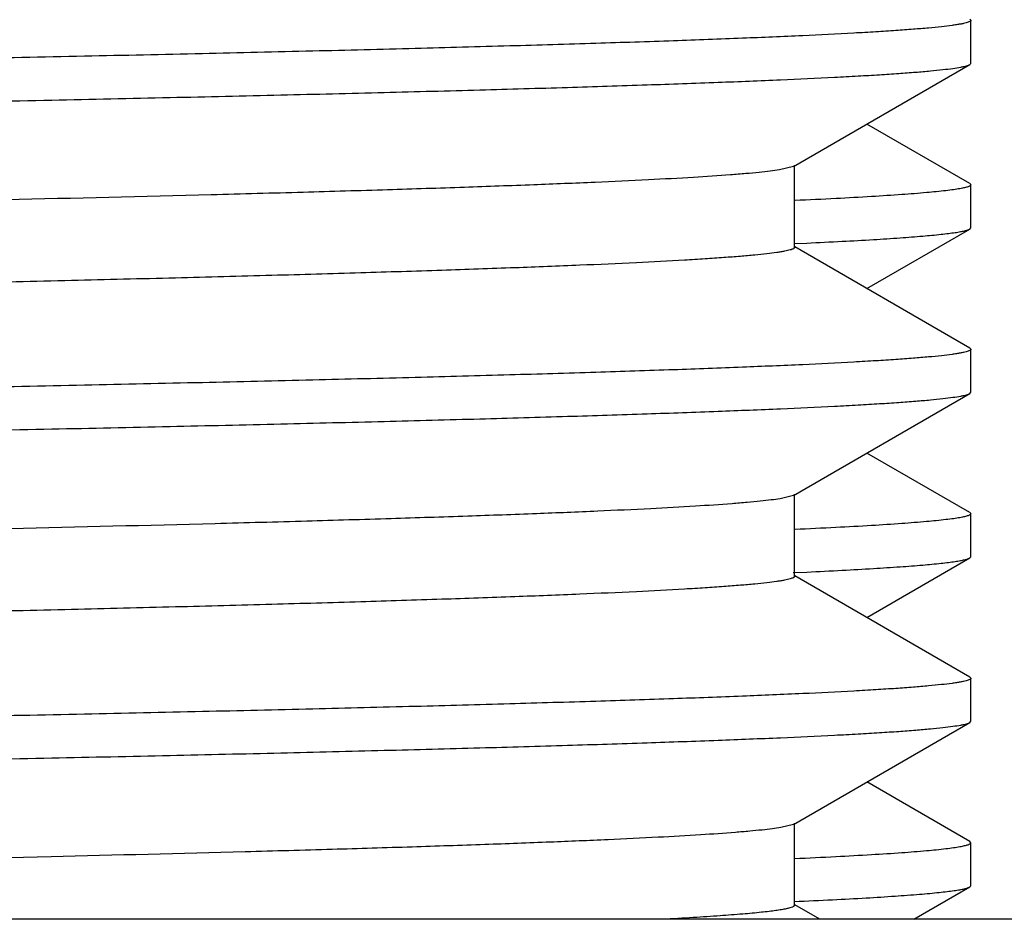
# Model space of a CAD drawing. Units: inches. Extents: x 0 to 11, y 0 to 8.5.
# Drawn here: x 5.6 to 5.7, y 3.9 to 4 of the extents above; entities that cross this region are included whole.
import ezdxf

# ---------------------------------------------------------------- set-up
doc = ezdxf.new("R2010")
doc.units = ezdxf.units.IN
doc.header["$LTSCALE"] = 0.605
doc.header["$MEASUREMENT"] = 0
doc.layers.get('0').update_dxf_attribs({"linetype": 'CONTINUOUS'})

msp = doc.modelspace()

# ---------------------------------------------------------------- linework, layer by layer
at = {"color": 7, "linetype": 'Continuous'}
for p, q in [((5.6813749773, 3.9693676231), (5.6814549689, 3.9692752359)), ((5.6814549689, 3.9660040281), (5.6814549689, 3.9692752359)), ((5.667966196, 3.9581678914), (5.6813749773, 3.9659116411)), ((5.6813749773, 3.9659116411), (5.6814549689, 3.9660040281)), ((5.6813749775, 3.9568676354), (5.6735448074, 3.9613896382)), ((5.667966196, 3.9581678914), (5.666902274400001, 3.9579064141)), ((5.6680499687, 3.9520146477), (5.6680499687, 3.9582646477)), ((5.6813749775, 3.9568676354), (5.6814549689, 3.9567752485)), ((5.6814549689, 3.9535040331), (5.6814549689, 3.9567752485)), ((5.673544819500001, 3.94888965), (5.6813749772, 3.9534116458)), ((5.6813749772, 3.9534116458), (5.6814549689, 3.9535040331)), ((5.668079332, 3.9523048603), (5.6689895096, 3.9523466794)), ((5.6813749773, 3.9443676543), (5.6680709192, 3.9520509242)), ((5.6813749773, 3.9443676543), (5.6814549689, 3.9442752672)), ((5.6814549689, 3.9410040279), (5.6814549689, 3.9442752672)), ((5.6813749771, 3.9409116405), (5.6814549689, 3.9410040279)), ((5.667966194, 3.9331678899), (5.6813749771, 3.9409116405)), ((5.6813749772, 3.9318676585), (5.6735448276, 3.9363896495)), ((5.6679661339, 3.9331678898), (5.6669598605, 3.9329155129)), ((5.668049967000001, 3.9270146464), (5.668049967000001, 3.9332646464)), ((5.6813749772, 3.9318676585), (5.6814549689, 3.9317752712)), ((5.6814549689, 3.9285040175), (5.6814549689, 3.9317752712)), ((5.6735448312, 3.9238896411), (5.6813749771, 3.9284116301)), ((5.6813749771, 3.9284116301), (5.6814549689, 3.9285040175)), ((5.667957850900001, 3.9273013573), (5.6680793986, 3.9273048468)), ((5.6813749771, 3.9193676523), (5.6680709175, 3.9270509231)), ((5.6680793986, 3.9273048468), (5.668991870399999, 3.9273467733)), ((5.6813749771, 3.9193676523), (5.6814549689, 3.9192752649)), ((5.6814549689, 3.9160040066), (5.6814549689, 3.9192752649)), ((5.6679661925, 3.9081678676), (5.6813749771, 3.9159116192)), ((5.6813749771, 3.9159116192), (5.6814549689, 3.9160040066)), ((5.681374977000001, 3.9068676408), (5.673544830700001, 3.9113896299)), ((5.6679661451, 3.9081678676), (5.6670156412, 3.9079245555)), ((5.6680499655, 3.9020146242), (5.6680499655, 3.9082646242)), ((5.6814549689, 3.9067752533), (5.681374977000001, 3.9068676408)), ((5.6814549689, 3.9035039998), (5.6814549689, 3.9067752533)), ((5.6771178485, 3.9009530855), (5.6813749772, 3.9034116125)), ((5.6813749772, 3.9034116125), (5.6814549689, 3.9035039998)), ((5.669971829700001, 3.9009530855), (5.668070916, 3.9020509008)), ((5.837454968899999, 3.9009530855), (4.9319549689, 3.9009530855))]:
    msp.add_line(p, q, dxfattribs=at)
for points, knots in [([(5.6680498946, 3.9770146179), (5.6680498944, 3.9770063554), (5.6680456227, 3.976988349), (5.668028315700001, 3.9769635657), (5.6680010555, 3.9769394241), (5.667946052, 3.976904248), (5.6678493826, 3.9768625247), (5.6677015215, 3.9768153395), (5.667511991, 3.9767678547), (5.6672808012, 3.9767200772), (5.6670078027, 3.9766721337), (5.6665608328, 3.9766039386), (5.6658973165, 3.9765208154), (5.6649757055, 3.9764253601), (5.663887950399999, 3.9763295794), (5.662634686100001, 3.976233515), (5.6612166523, 3.9761372671), (5.6589992011, 3.9760022353), (5.6558222238, 3.9758364193), (5.6515290899, 3.9756448527), (5.6466031613, 3.9754528335), (5.6410560341, 3.9752604144), (5.6349009158, 3.9750677573), (5.6281523326, 3.9748748998), (5.6208263447, 3.9746819095), (5.6129402732, 3.9744888025), (5.6045128712, 3.9742956166), (5.595564081799999, 3.9741023528), (5.5826522673, 3.9738382159), (5.565378305599999, 3.9735106256), (5.5434057674, 3.9731258611), (5.519928423400001, 3.9727407686), (5.4951688783, 3.9723554214), (5.469361909600001, 3.9719698992), (5.442752210599999, 3.9715842545), (5.415592107, 3.9711985326), (5.388139122, 3.9708127712), (5.3606535788, 3.9704270056), (5.333396087300001, 3.9700412703), (5.3066251153, 3.9696556028), (5.2805944993, 3.969270045), (5.255551069, 3.9688846498), (5.2317322834, 3.9684994807), (5.2093639908, 3.9681146407), (5.1886582864, 3.9677302199), (5.1725334313, 3.9674019577), (5.1606106417, 3.9671368843), (5.152451906600001, 3.9669437348), (5.1448440188, 3.966750679), (5.1378050976, 3.9665577561), (5.131351753500001, 3.9663649859), (5.1254993676, 3.9661724434), (5.1202617302, 3.965980206), (5.1156513308, 3.9657883757), (5.1122066942, 3.9656227174), (5.1097728248, 3.9654882006), (5.108191041, 3.9653918317), (5.1067732447, 3.9652955917), (5.1055202556, 3.9651995305), (5.104432768, 3.9651037127), (5.1035113337, 3.9650083625), (5.1027565144, 3.9649135041), (5.1022323036, 3.9648304318), (5.101897370400001, 3.9647612619), (5.1017079695, 3.9647137466), (5.1015601979, 3.9646666105), (5.1014771216, 3.9646306461), (5.1014437608, 3.9646113854)], [0, 0, 0, 0, 4.37246e-05, 9.46938e-05, 0.0001577005, 0.0002353393, 0.0004393082, 0.0007123088000000001, 0.0010564362, 0.0014726511, 0.0019614364, 0.0025230523, 0.0038652276, 0.005499630699999999, 0.0074260693, 0.0096436563, 0.012151196, 0.0149474174, 0.021399956, 0.02898619, 0.0376889339, 0.0474873967, 0.0583588841, 0.0702773972, 0.0832150877, 0.09714104949999999, 0.1120225619, 0.1278241556, 0.1445086023, 0.1803654873, 0.219253437, 0.2608039152, 0.3046230466, 0.3502955014, 0.3973882647, 0.4454549558, 0.494039831, 0.5426823565, 0.590921327, 0.6382994817000001, 0.6843676272, 0.728689079, 0.7708436769, 0.8104318481999999, 0.8470783939000001, 0.8804360174, 0.8957813383, 0.9101887418000001, 0.9236236932999999, 0.936054817, 0.9474522995999999, 0.9577896407, 0.9670420353, 0.9751881731, 0.982208635, 0.9852917213, 0.9880876848000001, 0.9905948170000001, 0.9928118198, 0.9947377769, 0.9963719095, 0.9977136927, 0.9987634429000001, 0.9991793816, 0.9995232909, 0.9997961455, 1, 1, 1, 1]), ([(5.6814549689, 3.9692752359), (5.681454969, 3.9692668873), (5.681450330800001, 3.9692485581), (5.6814318288, 3.9692236307), (5.6814028329, 3.9691993601), (5.6813441774, 3.9691638775), (5.681241320800001, 3.9691218882), (5.6810841073, 3.969074365), (5.6808825712, 3.9690265286), (5.680636725, 3.968978383), (5.680346400399999, 3.9689300689), (5.6798709244, 3.9688613326), (5.679165108099999, 3.9687775719), (5.678184831, 3.9686813823), (5.677027894400001, 3.9685848499), (5.6756949438, 3.9684880323), (5.6741867272, 3.9683910402), (5.6718283431, 3.9682549641), (5.6684496402, 3.9680878395), (5.6638843054, 3.9678948009), (5.6586464168, 3.9677012687), (5.6527486666, 3.9675073649), (5.646205155800001, 3.9673131943), (5.639031724800001, 3.9671188443), (5.6312455698, 3.9669243409), (5.622865526699999, 3.9667297369), (5.6139117009, 3.9665350389), (5.6044057349, 3.9663402746), (5.590694288200001, 3.9660741051), (5.572357107899999, 3.9657440066), (5.549041394, 3.9653562537), (5.524143040499999, 3.9649681725), (5.497901839600001, 3.9645798359), (5.4705704936, 3.9641913244), (5.442412225700001, 3.9638026921), (5.4136982059, 3.963413984), (5.3944005006, 3.9631552394), (5.384704968899999, 3.9630252402)], [0, 0, 0, 0, 8.43538e-05, 0.000184106, 0.000309078, 0.0004643696, 0.0008750363, 0.0014267795, 0.0021234069, 0.0029667177, 0.0039576713, 0.0050968184, 0.0078205778, 0.0111382215, 0.0150486801, 0.019550446, 0.024641542, 0.0303189102, 0.0434188596, 0.0588208847, 0.0764876498, 0.09637795130000001, 0.1184433293, 0.1426317388, 0.1688842215, 0.1971384737, 0.227325775, 0.2593742761, 0.2932060842, 0.3658911486999999, 0.4446815172, 0.5288186067, 0.6174925222, 0.709849398, 0.8050000969, 0.9020283644, 1, 1, 1, 1]), ([(5.384704968899999, 3.9597540322), (5.3942576165, 3.9598821156), (5.4132736664, 3.960137084), (5.441575306, 3.9605201027), (5.469345333500001, 3.9609030514), (5.4963241129, 3.9612858884), (5.5222594739, 3.9616685619), (5.546908964400001, 3.9620510088), (5.570042158500001, 3.9624331269), (5.5914428175, 3.9628148261), (5.608101359500001, 3.9631408041), (5.6204133705, 3.9634040345), (5.6288348063, 3.9635958148), (5.636685400000001, 3.9637874977), (5.6439467495, 3.9639790527), (5.6506019211, 3.9641704493), (5.656635315, 3.9643616253), (5.6620328787, 3.9645524881), (5.6667819657, 3.9647429531), (5.6703288001, 3.9649074407), (5.6728336821, 3.9650410268), (5.6744606101, 3.9651367091), (5.675918136900001, 3.965232257), (5.6772054167, 3.9653276273), (5.6783217347, 3.9654227533), (5.6792665563, 3.9655174049), (5.6800393106, 3.9656115517), (5.6805750787, 3.9656940149), (5.680916516900001, 3.96576275), (5.6811087397, 3.9658098878), (5.681257968500001, 3.9658566278), (5.6813415976, 3.9658923918), (5.68137494, 3.965911641)], [0, 0, 0, 0, 0.0965691756, 0.1922361571, 0.2861060867, 0.3773020849, 0.4649716985, 0.5482955711, 0.6264951171, 0.6988395246, 0.7646529967, 0.7949158315000001, 0.8233207498999999, 0.8498009664, 0.8742951599, 0.8967457244, 0.9171008033, 0.9353126851000001, 0.9513395512, 0.9651441312000001, 0.9712030867, 0.9766953934, 0.9816178314, 0.9859676163, 0.9897429740000001, 0.9929425036, 0.9955652543000001, 0.9976115390000001, 0.998419581, 0.9990853795, 0.9996108334999999, 1, 1, 1, 1]), ([(5.666902274400001, 3.9579064141), (5.6666737253, 3.957870717), (5.6661626311, 3.9578020336), (5.6653149638, 3.9577087322), (5.664307916799999, 3.9576150222), (5.6626487392, 3.9574813463), (5.6601806653, 3.9573187474), (5.6567503934, 3.9571321061), (5.652701830800001, 3.9569447361), (5.6480442304, 3.9567567819), (5.642788058300001, 3.9565684568), (5.6369453317, 3.9563798829), (5.6305292364, 3.9561910956), (5.6208714473, 3.9559295703), (5.607485989400001, 3.9556069326), (5.589935649299999, 3.9552314406), (5.5705204464, 3.9548552972), (5.5494167901, 3.954478642), (5.5268164385, 3.9541016425), (5.5029247478, 3.9537243896), (5.4779588184, 3.9533469565), (5.4521455063, 3.9529693959), (5.4257193731, 3.9525917506), (5.3989205487, 3.9522140567), (5.3719925463, 3.9518363463), (5.3451800624, 3.9514586506), (5.3187267296, 3.9510810017), (5.2928729352, 3.9507034352), (5.2678535968, 3.9503259938), (5.2438960709, 3.9499487282), (5.2212180413, 3.9495717155), (5.200025585400001, 3.9491950262), (5.183382447, 3.948874229), (5.1709539129, 3.9486155738), (5.162347322900001, 3.9484263814), (5.154246158, 3.9482372632), (5.1466688113, 3.9480482244), (5.1396325319, 3.9478592982), (5.1331532686, 3.9476705031), (5.1272457936, 3.9474819037), (5.121923471100001, 3.9472935374), (5.1171984443, 3.9471055628), (5.1130813638, 3.9469180302), (5.110035179300001, 3.9467557015), (5.1079093331, 3.9466235105), (5.106550039, 3.9465292905), (5.1053487645, 3.9464352493), (5.104306185, 3.9463414872), (5.103422889, 3.9462480429), (5.102786998, 3.9461666702), (5.1023586693, 3.9460999122), (5.1020970442, 3.9460529804), (5.1018754765, 3.9460061959), (5.1016938259, 3.945959733), (5.1015520775, 3.9459134534), (5.101459462799999, 3.9458727601), (5.1014067564, 3.9458380845), (5.1013749153, 3.9458098123), (5.1013600361, 3.9457818247), (5.1013600392, 3.9457646521)], [0, 0, 0, 0, 0.0012265137, 0.0027337418, 0.0045214793, 0.006588970400000001, 0.0115594496, 0.017635565, 0.0248037947, 0.033048669, 0.0423512664, 0.05269106849999999, 0.0640442676, 0.0763856063, 0.1039176843, 0.1350375976, 0.1694628842, 0.2068809426, 0.2469519622, 0.2893119424, 0.3335761148, 0.3793423419, 0.4261948626, 0.4737080265999999, 0.5214501562, 0.5689875436, 0.6158882602, 0.6617262722, 0.7060850879999999, 0.7485617957999999, 0.7887704765000001, 0.8263459573, 0.8609469282, 0.8770326712000001, 0.8922592407, 0.9065921156, 0.9199986501, 0.9324486056999999, 0.9439135517, 0.9543677818, 0.9637873431999999, 0.9721513654999999, 0.9794406963, 0.9856395831999999, 0.9883255849, 0.9907341344, 0.9928640977, 0.9947144156000001, 0.9962842604000001, 0.9975734859000001, 0.9981130093, 0.9985826391, 0.9989826470000001, 0.9993135264, 0.9995762284, 0.9997728203, 0.9998478525, 0.999908947, 1, 1, 1, 1]), ([(5.6814548504, 3.9567752484), (5.681454827300001, 3.9567447416), (5.6814066776, 3.9566983235), (5.681330731599999, 3.9566585979), (5.681237028, 3.9566211549), (5.6811186692, 3.9565846899), (5.680973814, 3.9565476185), (5.6808029679, 3.9565105791), (5.6805232642, 3.9564578669), (5.6801077472, 3.9563936018), (5.6792691807, 3.9562865946), (5.6779596714, 3.9561583566), (5.676076677999999, 3.9560117866), (5.673780945599999, 3.9558644754), (5.6710757237, 3.9557164015), (5.6691358122, 3.9556238333), (5.6680982745, 3.9555769344)], [0, 0, 0, 0, 0.0067954936, 0.0124106042, 0.0197832414, 0.0289908338, 0.0400722231, 0.0530492739, 0.0679353587, 0.1034636838, 0.1466884035, 0.2562303153, 0.3965066658, 0.5673906665999999, 0.768649384, 1, 1, 1, 1]), ([(5.6689895096, 3.9523466794), (5.6698855065, 3.9523885696), (5.6715705343, 3.9524714322), (5.673936305800001, 3.9526032998), (5.6759784707, 3.952734695), (5.677694721900001, 3.9528655605), (5.6789198864, 3.9529797375), (5.6797352175, 3.9530737826), (5.6802235993, 3.9531394888), (5.6806295256, 3.9532047664), (5.6809528335, 3.9532696407), (5.681170196799999, 3.9533266544), (5.6813014997, 3.953374698), (5.681353031900001, 3.9533990247), (5.6813748759, 3.9534116458)], [0, 0, 0, 0, 0.2161095978, 0.4064639552000001, 0.570868845, 0.7091392406, 0.8211535416, 0.8672999917, 0.9068707762, 0.939873932, 0.9663332467, 0.9863115681999999, 0.9939217684, 1, 1, 1, 1]), ([(5.668049917999999, 3.9520146477), (5.668049922200001, 3.952006386), (5.668045659500001, 3.9519883792), (5.6680283589, 3.9519635943), (5.6680011004, 3.9519394524), (5.6679460876, 3.9519042743), (5.6678493922, 3.9518625551), (5.667701502999999, 3.9518153737), (5.6675119583, 3.9517678871), (5.6672807751, 3.9517201082), (5.6670077976, 3.9516721636), (5.6665608539, 3.9516039663), (5.6658973337, 3.95152084), (5.6649757028, 3.9514253944), (5.6638879373, 3.951329612), (5.6626346944, 3.9512335442), (5.661216668200001, 3.951137294), (5.658999215700001, 3.9510022708), (5.6558222226, 3.9508364467), (5.651529094400001, 3.9506448847), (5.646603162100001, 3.9504528632), (5.6410560373, 3.9502604452), (5.6349009203, 3.950067788), (5.628152335599999, 3.9498749301), (5.620826351, 3.9496819407), (5.6129402752, 3.9494888325), (5.6045128805, 3.9492956481), (5.5955640834, 3.9491023827), (5.5826522675, 3.9488382474), (5.5653782956, 3.948510656), (5.5434057578, 3.9481258919), (5.519928413, 3.9477407992), (5.495168870800001, 3.947355452), (5.469361902899999, 3.9469699296), (5.442752209199999, 3.9465842848), (5.4155921072, 3.9461985627), (5.3881391292, 3.9458128011), (5.3606535876, 3.9454270352), (5.3333961036, 3.9450412998), (5.3066251326, 3.9446556319), (5.2805945233, 3.9442700739), (5.2555510932, 3.9438846783), (5.231732312, 3.9434995089), (5.209364018500001, 3.9431146683), (5.188658315500001, 3.9427302478), (5.1725334445, 3.9424019832), (5.1606106538, 3.9421369124), (5.1524519052, 3.9419437596), (5.1448440298, 3.9417507067), (5.137805097, 3.9415577805), (5.1313517618, 3.941365013), (5.1254993673, 3.9411724676), (5.1202617364, 3.9409802319), (5.1156513311, 3.9407884006), (5.1122066823, 3.9406227393), (5.1097728103, 3.9404882278), (5.1081910424, 3.9403918565), (5.1067732615, 3.9402956125), (5.1055202582, 3.9401995538), (5.1044327535, 3.9401037405), (5.1035113326, 3.9400083888), (5.1027565302, 3.9399135208), (5.1022323137, 3.9398304527), (5.1018973516, 3.9397612856), (5.1017079341, 3.9397137717), (5.1015601638, 3.9396666388), (5.1014770966, 3.939630672), (5.1014437472, 3.9396114085)], [0, 0, 0, 0, 4.37203e-05, 9.46819e-05, 0.0001576845, 0.0002353279, 0.0004393426, 0.0007124088, 0.0010565629, 0.0014727608, 0.0019615036, 0.0025230701, 0.003865202, 0.005499719399999999, 0.0074261861, 0.0096436862, 0.0121511726, 0.0149474947, 0.0213999886, 0.0289862512, 0.037688978, 0.0474874469, 0.0583589299, 0.0702774318, 0.0832151431, 0.0971410741, 0.1120226163, 0.1278241689, 0.1445086636, 0.1803655432, 0.2192534968, 0.2608039642, 0.3046230968, 0.3502955349, 0.3973882983, 0.4454549662, 0.4940398438, 0.5426823411999999, 0.5909213168999999, 0.6382994427, 0.6843675947, 0.7286890223, 0.7708436259, 0.8104317819, 0.847078332, 0.88043595, 0.8957813493000001, 0.9101886802, 0.9236236939, 0.9360547589, 0.9474522966, 0.9577895912000001, 0.9670420206, 0.9751881332, 0.9822086149, 0.9852917698, 0.9880876564, 0.9905947131999999, 0.9928117875, 0.9947378221, 0.9963718932, 0.9977135895999999, 0.9987634054000001, 0.9991793923000001, 0.9995233351, 0.9997961905, 1, 1, 1, 1]), ([(5.6814549689, 3.9442752672), (5.681454969, 3.9442669186), (5.681450330800001, 3.9442485894), (5.6814318288, 3.944223662), (5.6814028329, 3.9441993914), (5.6813441774, 3.9441639089), (5.681241320800001, 3.9441219195), (5.6810841073, 3.9440743964), (5.6808825712, 3.94402656), (5.680636725, 3.9439784144), (5.680346400399999, 3.9439301003), (5.6798709244, 3.9438613641), (5.679165108099999, 3.9437776034), (5.678184831, 3.9436814139), (5.677027894400001, 3.9435848814), (5.6756949438, 3.9434880638), (5.6741867272, 3.9433910719), (5.6718283431, 3.9432549958), (5.6684496402, 3.9430878712), (5.6638843053, 3.9428948327), (5.6586464167, 3.9427013005), (5.6527486665, 3.9425073967), (5.646205155700001, 3.9423132261), (5.639031724700001, 3.9421188762), (5.6312455697, 3.9419243728), (5.6228655266, 3.9417297688), (5.6139117008, 3.9415350707), (5.6044057348, 3.9413403065), (5.590694288099999, 3.9410741369), (5.572357107799999, 3.9407440383), (5.5490413938, 3.9403562854), (5.524143040399999, 3.9399682041), (5.497901839500001, 3.9395798673), (5.4705704935, 3.9391913557), (5.442412225700001, 3.9388027231), (5.4136982059, 3.9384140148), (5.3944005006, 3.9381552701), (5.384704968899999, 3.9380252708)], [0, 0, 0, 0, 8.43537e-05, 0.0001841059, 0.0003090779, 0.0004643695, 0.0008750362, 0.0014267793, 0.0021234067, 0.0029667175, 0.0039576711, 0.0050968182, 0.0078205775, 0.0111382213, 0.0150486799, 0.0195504458, 0.0246415418, 0.03031891, 0.0434188594, 0.0588208845, 0.0764876496, 0.09637795119999999, 0.1184433292, 0.1426317388, 0.1688842215, 0.1971384738, 0.2273257752, 0.2593742763, 0.2932060845, 0.365891149, 0.4446815176, 0.528818607, 0.6174925225, 0.7098493981, 0.8050000969, 0.9020283644, 1, 1, 1, 1]), ([(5.384704968899999, 3.9347540231), (5.3942576163, 3.9348821067), (5.4132736657, 3.9351370754), (5.441575304800001, 3.9355200946), (5.4693453319, 3.9359030438), (5.496324110900001, 3.9362858813), (5.5222594716, 3.9366685553), (5.5469089616, 3.9370510027), (5.570042155499999, 3.9374331213), (5.5914428143, 3.937814821), (5.6081013561, 3.9381407995), (5.6204133671, 3.9384040302), (5.628834802899999, 3.9385958108), (5.6366853967, 3.938787494), (5.6439467462, 3.9389790493), (5.6506019179, 3.9391704461), (5.656635311900001, 3.9393616224), (5.6620328758, 3.9395524855), (5.666781962999999, 3.9397429508), (5.6703287977, 3.9399074387), (5.6728336799, 3.940041025), (5.6744606081, 3.9401367074), (5.6759181351, 3.9402322554), (5.677205415, 3.9403276258), (5.678321733200001, 3.940422752), (5.679266555, 3.9405174038), (5.680039309600001, 3.9406115508), (5.680575077899999, 3.9406940141), (5.6809165162, 3.9407627493), (5.6811087392, 3.9408098872), (5.6812579681, 3.9408566272), (5.6813415973, 3.9408923913), (5.6813749397, 3.9409116405)], [0, 0, 0, 0, 0.0965691734, 0.1922361529, 0.2861060811, 0.3773020784, 0.4649716903, 0.5482955622, 0.6264951068, 0.6988395137000001, 0.7646529854, 0.79491582, 0.8233207384000001, 0.8498009551000001, 0.8742951487999999, 0.8967457137999999, 0.9171007931999999, 0.9353126756, 0.9513395425, 0.9651441236, 0.9712030796, 0.9766953869, 0.9816178256999999, 0.9859676112000001, 0.9897429697, 0.9929425, 0.9955652515000001, 0.997611537, 0.9984195795, 0.9990853784999999, 0.999610833, 1, 1, 1, 1]), ([(5.6669598605, 3.9329155129), (5.6667362499, 3.9328796815), (5.6662349113, 3.9328108735), (5.665401738099999, 3.9327175524), (5.664408946799999, 3.9326238009), (5.662768160700001, 3.9324899377), (5.6603223004, 3.9323272326), (5.656917672200001, 3.9321404787), (5.6528935235, 3.9319530233), (5.6482589174, 3.9317649329), (5.6430244252, 3.9315764961), (5.6372018925, 3.93138778), (5.6308046122, 3.9311988685), (5.621168923200001, 3.930937097), (5.6078073983, 3.9306142026), (5.590281263, 3.9302384484), (5.5708843275, 3.9298620391), (5.5497930982, 3.9294851121), (5.5271995086, 3.9291078383), (5.5033091613, 3.9287303088), (5.478339469500001, 3.9283525976), (5.4525176637, 3.927974757799999), (5.426078734, 3.9275968327), (5.3992632853, 3.9272188582), (5.3723153479, 3.9268408668), (5.3454801625, 3.9264628898), (5.3190019363, 3.9260849593), (5.293121637300001, 3.9257071111), (5.2680747813, 3.925329388), (5.244089309700001, 3.9249518405), (5.221383493, 3.9245745463), (5.2001639653, 3.9241975749), (5.1834989791, 3.923876543), (5.1710537115, 3.9236176931), (5.1624353101, 3.9234283632), (5.1543228489, 3.9232390975), (5.1467348638, 3.923049924), (5.1396885521, 3.9228608476), (5.1332000282, 3.9226719212), (5.1272839756, 3.9224831681), (5.1219539364, 3.9222946749), (5.1172219445, 3.9221065429), (5.1130988349, 3.9219188883), (5.1100481295, 3.9217564226), (5.1079191273, 3.9216241368), (5.1065577783, 3.9215298512), (5.1053547259, 3.9214357398), (5.1043106186, 3.9213418974), (5.1034259955, 3.9212483849), (5.1027891115, 3.9211669572), (5.1023601171, 3.9211001504), (5.1020981187, 3.9210531836), (5.1018762579, 3.9210063618), (5.1016943723, 3.9209598601), (5.1015524254, 3.9209135435), (5.1014596641, 3.9208728227), (5.1014068545, 3.9208381231), (5.1013749476, 3.9208098362), (5.1013600127, 3.9207818282), (5.1013600031, 3.9207646355)], [0, 0, 0, 0, 0.0012006379, 0.0026822557, 0.0044446463, 0.0064873014, 0.0114099416, 0.0174398832, 0.0245645272, 0.0327676667, 0.042031257, 0.05233408179999999, 0.06365309, 0.07596240139999999, 0.1034383301, 0.134512288, 0.1689018218, 0.2062941778, 0.2463492749, 0.2887027116, 0.3329691993, 0.3787459821, 0.4256165776, 0.4731545316, 0.5209273051, 0.5685002469, 0.6154404825, 0.6613209547, 0.7057241928, 0.7482462458, 0.7885002348000001, 0.8261199953, 0.8607633306999999, 0.8768691690000001, 0.8921152063, 0.9064664365999999, 0.9198906133, 0.9323568319, 0.9438372186, 0.9543053001999999, 0.9637378191, 0.9721130333, 0.9794125625, 0.9856197683, 0.98830956, 0.990721568, 0.9928544305, 0.9947071587, 0.9962792275, 0.9975703694, 0.9981106611, 0.9985808965999999, 0.9989813658, 0.9993126146, 0.9995756425, 0.9997725173, 0.9998476643, 0.9999088495999999, 1, 1, 1, 1]), ([(5.6814548258, 3.9317752712), (5.6814548258, 3.9317447656), (5.6814066842, 3.9316983176), (5.681330727000001, 3.9316585901), (5.681236990099999, 3.9316211356), (5.681118570800001, 3.9315846628), (5.6809736234, 3.9315475821), (5.6808026561, 3.9315105358), (5.6805227704, 3.9314578154), (5.680107030399999, 3.9313935335), (5.6792680848, 3.9312864957), (5.6779579501, 3.9311582141), (5.6760740258, 3.9310116236), (5.6737771678, 3.9308642759), (5.6710706292, 3.9307161541), (5.6691297877, 3.9306235666), (5.668091720800001, 3.930576658)], [0, 0, 0, 0, 0.0067918917, 0.0124051189, 0.0197765425, 0.0289840019, 0.0400667174, 0.0530467324, 0.0679362557, 0.103467469, 0.1466899704, 0.2562240763, 0.3965072552, 0.5673943164999999, 0.768644245, 1, 1, 1, 1]), ([(5.668991870399999, 3.9273467733), (5.6698876915, 3.9273886592), (5.6715723893, 3.9274715133), (5.6739376983, 3.9276033674), (5.6759794662, 3.9277347491), (5.6776953871, 3.9278656011), (5.6789203184, 3.9279797664), (5.679735496699999, 3.9280738018), (5.6802237895, 3.9281395013), (5.6806296439, 3.9282047722), (5.6809528971, 3.92826964), (5.6811702253, 3.928326648), (5.681301509, 3.9283746864), (5.681353034400001, 3.9283990105), (5.6813748759, 3.9284116302)], [0, 0, 0, 0, 0.216108265, 0.4064615734000001, 0.570865754, 0.7091358361, 0.8211502598, 0.8672969436, 0.9068680817, 0.939871716, 0.9663316395999999, 0.9863106999, 0.9939213184000001, 1, 1, 1, 1]), ([(5.668049960199999, 3.9270146464), (5.668049963300001, 3.9270063843), (5.6680456942, 3.9269883749), (5.668028376900001, 3.9269635915), (5.668001099400001, 3.9269394515), (5.667946063, 3.9269042775), (5.6678493559, 3.9268625581), (5.667701468200001, 3.9268153737), (5.6675119416, 3.9267678856), (5.6672807829, 3.9267201057), (5.667007825700001, 3.9266721605), (5.666560874500001, 3.92660396), (5.665897328, 3.9265208416), (5.6649756848, 3.9264253956), (5.6638879386, 3.9263296087), (5.662634708300001, 3.9262335381), (5.6612166662, 3.9261372923), (5.6589992127, 3.9260022719), (5.6558222074, 3.925836437), (5.651529105599999, 3.9256448872), (5.6466031476, 3.9254528543), (5.641056047899999, 3.9252604457), (5.6349009049, 3.9250677798), (5.628152344199999, 3.9248749288), (5.620826338300001, 3.9246819328), (5.6129402837, 3.9244888299), (5.6045128672, 3.9242956405), (5.5955640889, 3.9241023788), (5.5826522701, 3.9238382396), (5.5653783145, 3.9235106501), (5.543405770800001, 3.9231258846), (5.519928423400001, 3.9227407916), (5.4951688761, 3.9223554438), (5.4693619062, 3.9219699209), (5.4427522088, 3.9215842756), (5.4155921062, 3.921198553), (5.3881391264, 3.9208127909), (5.3606535863, 3.9204270246), (5.3333961027, 3.9200412887), (5.3066251353, 3.9196556204), (5.2805945281, 3.9192700619), (5.255551103399999, 3.9188846658), (5.2317323255, 3.9184994961), (5.2093640386, 3.9181146548), (5.1886583391, 3.9177302348), (5.1725334524, 3.917401967), (5.1606106651, 3.9171369006), (5.1524518955, 3.9169437424), (5.1448440419, 3.9167506953), (5.1378050849, 3.916557762), (5.1313517765, 3.9163650023), (5.1254993576, 3.9161724475), (5.120261752099999, 3.9159802219), (5.1156513198, 3.9157883792), (5.1122066814, 3.9156227269), (5.1097728114, 3.9154882134), (5.1081910606, 3.9153918373), (5.1067732693, 3.9152955956), (5.1055202447, 3.9151995403), (5.1044327503, 3.9151037276), (5.1035113475, 3.9150083669), (5.1027565384, 3.9149135016), (5.1022322925, 3.9148304382), (5.101897318, 3.9147612721), (5.1017079184, 3.9147137594), (5.1015601778, 3.9146666218), (5.1014771343, 3.9146306533), (5.1014437926, 3.914611392)], [0, 0, 0, 0, 4.37229e-05, 9.469860000000001e-05, 0.0001577274, 0.000235401, 0.0004394543, 0.0007125144000000001, 0.0010566323, 0.001472782, 0.0019614834, 0.0025230342, 0.0038652646, 0.005499831899999999, 0.0074262162, 0.0096436491, 0.0121512198, 0.0149476069, 0.0213999573, 0.0289863661, 0.0376889479, 0.0474875554, 0.0583589112, 0.070277542, 0.083215125, 0.0971411703, 0.1120226146, 0.1278242685, 0.1445086613, 0.1803655598, 0.2192535128, 0.260803998, 0.3046231309, 0.3502955831, 0.3973883472, 0.4454550249, 0.4940399003, 0.542682404, 0.5909213731, 0.6382995023, 0.6843676434, 0.7286890722, 0.7708436612999999, 0.8104318178000001, 0.8470783511, 0.8804359706, 0.8957814715000001, 0.9101886833, 0.9236238278, 0.9360547661, 0.94745243, 0.9577895832, 0.9670421597, 0.9751881312, 0.9822087531999999, 0.9852918524, 0.9880876448, 0.9905947629, 0.9928119242, 0.9947379219, 0.9963718884, 0.9977136363, 0.9987635396, 0.9991795370000001, 0.9995234445000001, 0.9997962313, 1, 1, 1, 1]), ([(5.6814549689, 3.9192752649), (5.681454969, 3.9192669162), (5.681450330800001, 3.919248587), (5.6814318288, 3.9192236596), (5.6814028329, 3.9191993889), (5.6813441774, 3.9191639064), (5.681241320800001, 3.919121917), (5.6810841073, 3.9190743937), (5.6808825712, 3.9190265572), (5.680636725, 3.9189784116), (5.680346400399999, 3.9189300975), (5.6798709244, 3.9188613611), (5.679165108099999, 3.9187776003), (5.678184831, 3.9186814106), (5.677027894400001, 3.918584878), (5.6756949439, 3.9184880602), (5.6741867272, 3.9183910681), (5.6718283431, 3.9182549918), (5.6684496403, 3.9180878669), (5.6638843054, 3.9178948281), (5.658646416900001, 3.9177012957), (5.652748666799999, 3.9175073915), (5.646205156000001, 3.9173132207), (5.6390317251, 3.9171188704), (5.6312455702, 3.9169243668), (5.6228655271, 3.9167297625), (5.6139117014, 3.9165350641), (5.604405735399999, 3.9163402996), (5.5906942887, 3.9160741297), (5.5723571085, 3.9157440306), (5.549041394500001, 3.9153562772), (5.524143041, 3.9149681953), (5.49790184, 3.9145798579), (5.4705704938, 3.9141913458), (5.4424122258, 3.9138027127), (5.4136982059, 3.9134140039), (5.394400500700001, 3.9131552589), (5.384704968899999, 3.9130252594)], [0, 0, 0, 0, 8.435389999999999e-05, 0.0001841062, 0.0003090783, 0.0004643699, 0.0008750367, 0.00142678, 0.0021234074, 0.0029667183, 0.0039576719, 0.005096819, 0.0078205784, 0.0111382221, 0.0150486808, 0.0195504466, 0.0246415426, 0.0303189109, 0.04341886019999999, 0.0588208851, 0.0764876501, 0.09637795140000001, 0.1184433292, 0.1426317386, 0.1688842211, 0.1971384731, 0.2273257743, 0.2593742752, 0.2932060831, 0.3658911476, 0.4446815157, 0.5288186057, 0.6174925209000001, 0.7098493975, 0.8050000968000001, 0.9020283644, 1, 1, 1, 1]), ([(5.384704968899999, 3.9097540024), (5.3942576163, 3.9098820859), (5.4132736658, 3.9101370546), (5.441575305, 3.9105200737), (5.469345332200001, 3.9109030228), (5.4963241113, 3.9112858602), (5.5222594721, 3.9116685341), (5.5469089622, 3.9120509815), (5.5700421561, 3.9124331), (5.591442814700001, 3.9128147997), (5.6081013565, 3.9131407781), (5.6204133674, 3.9134040089), (5.6288348032, 3.9135957895), (5.6366853968, 3.9137874726), (5.6439467464, 3.9139790279), (5.650601918, 3.9141704247), (5.656635312000001, 3.914361601), (5.6620328758, 3.9145524641), (5.666781962999999, 3.9147429293), (5.6703287976, 3.9149074172), (5.6728336798, 3.9150410036), (5.674460608, 3.915136686), (5.675918135, 3.915232234), (5.677205415, 3.9153276044), (5.678321733200001, 3.9154227306), (5.679266555, 3.9155173824), (5.680039309600001, 3.9156115294), (5.680575077899999, 3.9156939927), (5.6809165162, 3.9157627279), (5.6811087391, 3.9158098658), (5.6812579681, 3.9158566058), (5.6813415973, 3.9158923699), (5.6813749397, 3.9159116191)], [0, 0, 0, 0, 0.0965691735, 0.1922361534, 0.2861060819, 0.3773020803, 0.4649716918, 0.5482955643, 0.6264951084, 0.6988395154000001, 0.7646529865999999, 0.7949158211, 0.8233207393, 0.8498009558, 0.8742951494, 0.8967457140999999, 0.9171007932999999, 0.9353126756, 0.9513395423000001, 0.9651441233, 0.9712030794, 0.9766953867, 0.9816178255, 0.985967611, 0.9897429695000001, 0.9929424998, 0.9955652514, 0.9976115368999999, 0.9984195793999999, 0.9990853784, 0.9996108329000001, 1, 1, 1, 1]), ([(5.6670156412, 3.9079245555), (5.6668038143, 3.9078897123), (5.666328915499999, 3.9078227786), (5.6655396487, 3.9077319849), (5.664599225599999, 3.9076407804), (5.663045082999999, 3.9075105727), (5.6607282456, 3.9073522663), (5.657502936799999, 3.9071705985), (5.653690075, 3.9069882297), (5.6492978167, 3.9068052544), (5.644335624299999, 3.9066219389), (5.6388141188, 3.906438351), (5.6327452509, 3.9062545769), (5.6235977566, 3.9059998496), (5.610902684299999, 3.9056856431), (5.594234858099999, 3.9053200731), (5.5757625204, 3.9049538653), (5.5556447501, 3.9045871505), (5.5340548025, 3.904220098), (5.5111786115, 3.9038527825), (5.4786831324, 3.9033545381), (5.4363989197, 3.9027405156), (5.4021260403, 3.9022592555), (5.3846900625, 3.9020144106)], [0, 0, 0, 0, 0.0022804164, 0.0050933786, 0.0084390517, 0.0123166935, 0.021660137, 0.0331063324, 0.0466321808, 0.0622090241, 0.0798043564, 0.09937999, 0.1208947719, 0.1443017475, 0.1965889032, 0.2557920369, 0.3214019263, 0.3928539177000001, 0.469533025, 0.5507791120000001, 0.6358927126, 0.8147641326, 1, 1, 1, 1]), ([(5.668081134299999, 3.9055761607), (5.6691200253, 3.9056230889), (5.6710624229, 3.9057157144), (5.673771105299999, 3.9058638899), (5.6760697727, 3.9060112992), (5.6779552043, 3.9061579599), (5.679266410399999, 3.906286277), (5.6801060298, 3.9063933555), (5.6805220476, 3.9064576693), (5.680802100399999, 3.9065104138), (5.6809731839, 3.906547477), (5.681118255199999, 3.9065845724), (5.6812367989, 3.9066210592), (5.681330659099999, 3.9066585278), (5.681406709299999, 3.9066982624), (5.6814549646, 3.9067447201), (5.681454968400001, 3.9067752533)], [0, 0, 0, 0, 0.2313554895, 0.4326085819, 0.6034907239, 0.7437715615, 0.8533146582, 0.8965359681, 0.9320597629, 0.9469457202, 0.9599239206, 0.9710072128, 0.9802169258, 0.9875913468, 0.9932073275, 1, 1, 1, 1]), ([(5.6680570034, 3.9023038224), (5.6690224746, 3.902347395), (5.6708378786, 3.9024335746), (5.673386275099999, 3.9025707092), (5.675585127000001, 3.9027074606), (5.6771974921, 3.9028260833), (5.6783103876, 3.9029228843), (5.6790121601, 3.902991592), (5.6796248735, 3.9030601239), (5.6801483864, 3.9031284463), (5.6805827252, 3.9031963157), (5.6809277161, 3.9032637564), (5.681158967000001, 3.9033230067), (5.6812979136, 3.9033730581), (5.6813521127, 3.9033984177), (5.6813749503, 3.9034116126)], [0, 0, 0, 0, 0.2166088396, 0.4073377723, 0.5719866675, 0.7103779746, 0.769675552, 0.822354971, 0.8684130077, 0.9078510187000001, 0.9406779685, 0.9669181063, 0.9866313592, 0.9940885622, 1, 1, 1, 1]), ([(5.668049950399999, 3.9020146241), (5.6680499447, 3.9020030878), (5.668040819500001, 3.9019767683), (5.6680077676, 3.9019435712), (5.667957014400001, 3.9019109675), (5.6678529073, 3.9018626287), (5.667671824299999, 3.9018058955), (5.667456999800001, 3.9017558), (5.6672464429, 3.9017142935), (5.6669844497, 3.9016680589), (5.666607664500001, 3.9016112243), (5.666096430900001, 3.9015455865), (5.665259151900001, 3.9014521998), (5.6640174443, 3.9013384057), (5.6622943612, 3.9012077409), (5.6602626839, 3.9010766089), (5.658805273400001, 3.9009946188), (5.658025546699999, 3.9009530862)], [0, 0, 0, 0, 0.0034134123, 0.0077957067, 0.0136521492, 0.0211969953, 0.0416882973, 0.06964124370000001, 0.08645840699999999, 0.1051800174, 0.1483552461, 0.199187702, 0.2576798808, 0.3976193542, 0.5680983061, 0.7689646623, 1, 1, 1, 1])]:
    msp.add_open_spline(points, degree=3, knots=knots, dxfattribs=at)

doc.saveas('drawing.dxf')
